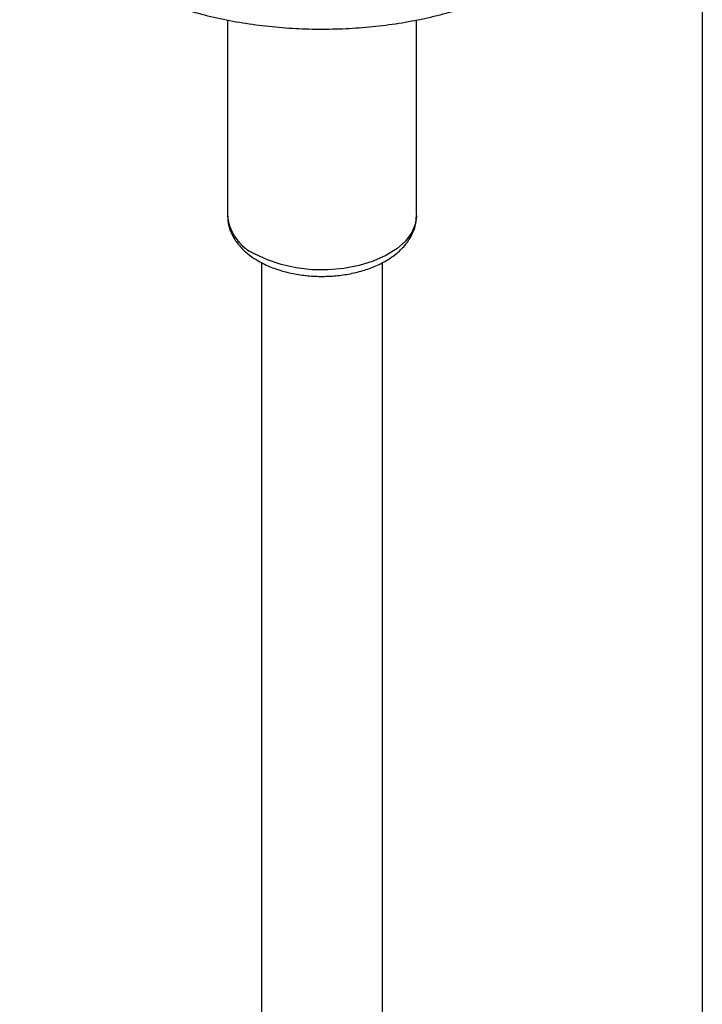
# Model space of a CAD drawing. Units: millimetres. Extents: x 0 to 42, y 0 to 29.8.
# Drawn here: x 34 to 34.3, y 22.7 to 23 of the extents above; entities that cross this region are included whole.
import ezdxf

# ---------------------------------------------------------------- set-up
doc = ezdxf.new("R2010")
doc.units = ezdxf.units.MM

msp = doc.modelspace()

# ---------------------------------------------------------------- linework, layer by layer
at = {"color": 7, "linetype": 'Continuous', "lineweight": 25}
for p, q in [((34.25668845114092, 24.27553447519573), (34.25668845114092, 19.37389353332158)), ((34.09972758741402, 23.03785878820698), (34.09972758741402, 22.97322803684089)), ((34.16222758741403, 22.97322803684089), (34.16222758741403, 23.03785982337438)), ((34.16222758741408, 22.97322803684089), (34.16222174057925, 22.97287907943493)), ((34.11097758741392, 22.957622867855), (34.11097758741393, 22.58410090882978)), ((34.15097758741392, 22.58530852347096), (34.15097758741392, 22.95768482000744))]:
    msp.add_line(p, q, dxfattribs=at)
at = {"color": 8, "linetype": 'Continuous', "lineweight": 25, "flags": 128}
msp.add_lwpolyline([(34.16222174057925, 22.97287907943493), (34.16188324285846, 22.97055731136558), (34.16065683898503, 22.9675805067689), (34.15857661708079, 22.96476617132996), (34.15570242134245, 22.96219526835529), (34.15211693714839, 22.95994175804264), (34.1479233123508, 22.95807046978075), (34.14324218989977, 22.95663523712587), (34.13820823716534, 22.95567734910835), (34.13296627180237, 22.95522436242245), (34.12766709561035, 22.95528930867034), (34.12246315624012, 22.95587031946676), (34.11750416155257, 22.9569506801889), (34.11293277279606, 22.95849931082582), (34.108880500502, 22.96047166009366)], dxfattribs=at)
at = {"color": 8, "linetype": 'Continuous', "lineweight": 25}
msp.add_arc((34.11503972710618, 22.9745528801934), 0.01536934715136127, 184.9450541575658, 246.3750868000153, dxfattribs=at)
at = {"color": 7, "linetype": 'Continuous', "lineweight": 25}
for points, knots in [([(34.03105898472508, 23.09611009876198), (34.0310536167368, 23.09477837156635), (34.03104085630497, 23.09161267648764), (34.03194072187225, 23.08664731123552), (34.03359969872992, 23.08128117676757), (34.0360437167916, 23.0760477887625), (34.03922756525682, 23.07097406224867), (34.04314878472881, 23.06609262878483), (34.04778370590083, 23.06144228125736), (34.0530992291537, 23.05706493864713), (34.05904894235757, 23.05300122485012), (34.06557728714545, 23.04928725551435), (34.0726232354751, 23.04595303551718), (34.08012380289865, 23.04302240837132), (34.08801584788286, 23.04051412164039), (34.09623617696194, 23.03844310916055), (34.10472060055302, 23.0368213835977), (34.11340388715828, 23.03565825213598), (34.12221987156395, 23.03496036407512), (34.13110171041291, 23.03473168839395), (34.13998205985318, 23.03497348052446), (34.14879352452703, 23.03568423230913), (34.15746932447433, 23.03685970100955), (34.16594394570443, 23.0384930777489), (34.17415351002046, 23.04057521238574), (34.18203588417538, 23.04309481035674), (34.189530805261, 23.04603863779211), (34.19657977981515, 23.04939163415541), (34.20312572959794, 23.05313677693349), (34.20911158518929, 23.0572539298987), (34.21448004863832, 23.06171799294017), (34.21917401783323, 23.06649656901712), (34.22314159164828, 23.07154796334717), (34.22633231208501, 23.07682012073532), (34.22873207641825, 23.0822520958506), (34.2302583783469, 23.08777894659503), (34.23097546023774, 23.09221680005436), (34.23090287435318, 23.0947868712394), (34.23088276065962, 23.09549904309693)], [0, 0, 0, 0, 0.01957811310499686, 0.04653981424304765, 0.07356194586356299, 0.1008218183084452, 0.1284383393276436, 0.1564522375185193, 0.1848291222727094, 0.2134843473652594, 0.242317378096165, 0.2712394554258814, 0.3001810871480796, 0.3291003080008673, 0.3579825677414057, 0.3868244776821146, 0.4156292780099595, 0.4444038952102659, 0.4731571975304642, 0.5018990356990557, 0.5306397556361886, 0.5593881495122648, 0.5881532609416649, 0.6169458972584219, 0.645776677606986, 0.6746555316388994, 0.7035907003090907, 0.7325868895524645, 0.76164209329293, 0.7907425507999319, 0.8198444768149309, 0.8488734997424612, 0.8777295476002714, 0.9062944825343898, 0.9344646140269502, 0.9621938750387423, 0.9895238472783663, 0.9999999999999999, 0.9999999999999999, 0.9999999999999999, 0.9999999999999999]), ([(34.09983123073597, 22.97297949207566), (34.09981908695206, 22.97245594628544), (34.09978152966772, 22.97083676743248), (34.10056844159733, 22.96818076276914), (34.10207728487519, 22.96515530811395), (34.10431569266944, 22.9623712562301), (34.10695002494109, 22.96002527965352), (34.10900567591696, 22.95874814827607), (34.10991623757634, 22.95818243606132)], [0, 0, 0, 0, 0.08781319613556314, 0.2715813456050877, 0.4558602387831832, 0.6455586793937848, 0.8429983101062731, 1, 1, 1, 1]), ([(34.10991623757634, 22.95818243606132), (34.11060519524474, 22.95780593152021), (34.11256843787667, 22.95673305026768), (34.11617510669858, 22.95530168706596), (34.12076634636114, 22.95404921572279), (34.12560819174899, 22.95327910262361), (34.13057378280415, 22.95299416384366), (34.13554872063382, 22.95319963933051), (34.14041741466571, 22.95389258268893), (34.14506905680769, 22.95506619927538), (34.14939725569822, 22.95671145933618), (34.15329883163073, 22.95881955567786), (34.15665394959345, 22.9613747258893), (34.15924586411809, 22.964229882797), (34.16100582013196, 22.96726033987388), (34.16202289570872, 22.97010090636388), (34.16210088977009, 22.9719669476591), (34.16213453821889, 22.97277200119648)], [0, 0, 0, 0, 0.03877678518985212, 0.1104977000858784, 0.181997027998943, 0.2532436700698964, 0.3243082920437259, 0.3953507064368664, 0.4665354720216142, 0.5380303441835139, 0.6100398872524848, 0.6827184636600008, 0.7560199096962996, 0.8290445680061989, 0.8923621521440805, 0.9535625334796575, 1, 1, 1, 1])]:
    msp.add_open_spline(points, degree=3, knots=knots, dxfattribs=at)

doc.saveas('drawing.dxf')
